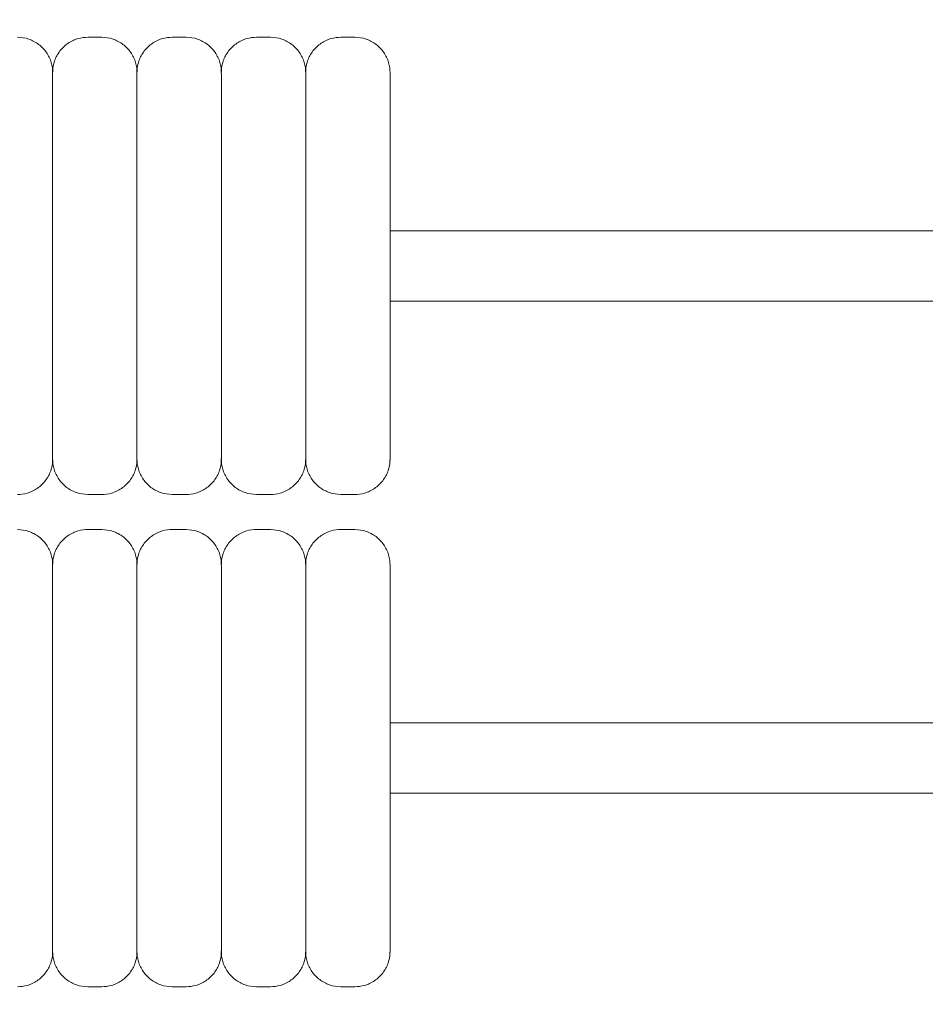
# Model space of a CAD drawing. Units: millimetres. Extents: x -31 to 19955, y -1940 to 11863.
# Drawn here: x 17274 to 17402, y 9784 to 9924 of the extents above; entities that cross this region are included whole.
import ezdxf

# ---------------------------------------------------------------- set-up
doc = ezdxf.new("R2010")
doc.units = ezdxf.units.MM
doc.layers.add('Widoczne (ISO)', color=7, linetype='Continuous', lineweight=20)
doc.layers.add('wymiary 100 strefy', color=7, linetype='Continuous')
doc.styles.get("Standard").update_dxf_attribs({"font": 'arial.ttf'})
doc.dimstyles.new('FK_rzuty 100_m$0', dxfattribs={"dimscale": 100, "dimtxt": 2.5, "dimasz": 2.5, "dimexe": 1.25, "dimexo": 0.625, "dimtad": 1, "dimlfac": 0.001, "dimrnd": 0.01, "dimzin": 1, "dimdsep": 46, "dimtxsty": 'Standard', "dimblk": 'OBLIQUE', "dimblk1": 'ARCHTICK', "dimblk2": 'OBLIQUE', "dimcen": 2.5, "dimadec": 0, "dimazin": 0, "dimtfac": 1, "dimtmove": 0, "dimatfit": 3, "dimfxl": 1, "dimarcsym": 0})

# ---------------------------------------------------------------- blocks, each defined once
blk = doc.blocks.new('_Oblique')
at = {"color": 0, "linetype": 'ByBlock', "lineweight": -2}
blk.add_line((-0.5, -0.5), (0.5, 0.5), dxfattribs=at)
blk = doc.blocks.new('*D197')
at = {"layer": 'Defpoints', "color": 0, "transparency": 16777216}
for p in [(14987.9, 11737.95), (14987.9, 8428.75), (19830.15, 8428.75)]:
    blk.add_point(p, dxfattribs=at)
at = {"layer": 'wymiary 100 strefy', "color": 0, "lineweight": -2, "transparency": 16777216}
for p, q in [((15050.4, 11737.95), (19955.15, 11737.95)), ((19830.15, 11737.95), (19830.15, 8428.75)), ((15050.4, 8428.75), (19955.15, 8428.75))]:
    blk.add_line(p, q, dxfattribs=at)
at = {"layer": 'wymiary 100 strefy', "color": 0, "lineweight": -2, "transparency": 16777216, "xscale": 250, "yscale": 250, "zscale": 250}
for p, rotation in [((19830.15, 11737.95), 90), ((19830.15, 8428.75), 270)]:
    blk.add_blockref('_Oblique', p, dxfattribs=dict(at, rotation=rotation))
at = {"layer": 'wymiary 100 strefy', "color": 0, "transparency": 16777216, "insert": (19639.92, 10083.35), "char_height": 250, "attachment_point": 5, "rotation": 90}
blk.add_mtext('3.31', dxfattribs=at)
blk = doc.blocks.new('_ArchTick')
at = {"color": 0, "linetype": 'ByBlock', "const_width": 0.15}
blk.add_lwpolyline([(-0.5, -0.5), (0.5, 0.5)], dxfattribs=at)

msp = doc.modelspace()

# ---------------------------------------------------------------- linework, layer by layer
at = {"layer": 'Widoczne (ISO)'}
for p, q in [((17285.281, 9921.249), (17283.281, 9921.249)), ((17297.281, 9921.249), (17295.281, 9921.249)), ((17309.281, 9921.249), (17307.281, 9921.249)), ((17321.281, 9921.249), (17319.281, 9921.249)), ((17605.478, 9893.749), (17326.282, 9893.749)), ((17605.478, 9883.749), (17326.282, 9883.749)), ((17285.281, 9856.249), (17283.281, 9856.249)), ((17297.281, 9856.249), (17295.281, 9856.249)), ((17309.281, 9856.249), (17307.281, 9856.249)), ((17321.281, 9856.249), (17319.281, 9856.249)), ((17285.281, 9851.249), (17283.281, 9851.249)), ((17297.281, 9851.249), (17295.281, 9851.249)), ((17309.281, 9851.249), (17307.281, 9851.249)), ((17321.281, 9851.249), (17319.281, 9851.249)), ((17605.478, 9823.749), (17326.282, 9823.749)), ((17605.478, 9813.749), (17326.282, 9813.749)), ((17285.281, 9786.249), (17283.281, 9786.249)), ((17297.281, 9786.249), (17295.281, 9786.249)), ((17309.281, 9786.249), (17307.281, 9786.249)), ((17321.281, 9786.249), (17319.281, 9786.249))]:
    msp.add_line(p, q, dxfattribs=at)
msp.add_ellipse((17405.798, 9782.2), major_axis=(0, 272.5), ratio=1, dxfattribs=at)
for points, knots in [([(17273.281, 9921.249), (17273.822, 9921.249), (17274.369, 9921.159), (17275.384, 9920.816), (17275.866, 9920.562), (17276.714, 9919.924), (17277.091, 9919.531), (17277.695, 9918.657), (17277.93, 9918.166), (17278.153, 9917.404), (17278.208, 9917.145), (17278.258, 9916.753), (17278.269, 9916.62), (17278.278, 9916.443), (17278.279, 9916.397), (17278.281, 9916.343), (17278.281, 9916.331), (17278.281, 9916.315), (17278.281, 9916.31), (17278.281, 9916.297), (17278.281, 9916.291), (17278.281, 9916.277), (17278.281, 9916.273), (17278.281, 9916.265), (17278.281, 9916.262), (17278.281, 9916.254), (17278.281, 9916.252), (17278.281, 9916.237), (17278.281, 9916.224), (17278.282, 9916.144), (17278.282, 9916.031), (17278.282, 9915.363), (17278.282, 9914.358), (17278.282, 9911.536), (17278.282, 9909.709), (17278.282, 9905.453), (17278.282, 9902.971), (17278.282, 9897.671), (17278.282, 9894.788), (17278.282, 9888.984), (17278.282, 9885.992), (17278.282, 9880.273), (17278.282, 9877.476), (17278.282, 9872.423), (17278.282, 9870.104), (17278.282, 9866.23), (17278.282, 9864.626), (17278.282, 9862.323), (17278.282, 9861.597), (17278.282, 9861.308), (17278.281, 9861.28), (17278.281, 9861.255), (17278.281, 9861.25), (17278.281, 9861.242), (17278.281, 9861.24), (17278.281, 9861.231), (17278.281, 9861.229), (17278.281, 9861.208), (17278.281, 9861.202), (17278.281, 9861.191), (17278.281, 9861.187), (17278.281, 9861.171), (17278.281, 9861.158), (17278.28, 9861.12), (17278.279, 9861.093), (17278.277, 9861.028), (17278.275, 9860.99), (17278.266, 9860.838), (17278.255, 9860.724), (17278.197, 9860.27), (17278.117, 9859.931), (17277.828, 9859.1), (17277.566, 9858.617), (17276.915, 9857.773), (17276.517, 9857.401), (17275.637, 9856.807), (17275.143, 9856.578), (17274.194, 9856.312), (17273.736, 9856.249), (17273.281, 9856.249)], [0, 0, 0, 0, 0.1621458, 0.1621458, 0.3213625, 0.3213625, 0.4806843, 0.4806843, 0.6400024, 0.6400024, 0.7188884, 0.7188884, 0.7586583, 0.7586583, 0.77213, 0.77213, 0.7759335, 0.7759335, 0.7779463, 0.7779463, 0.7820278, 0.7820278, 0.7901135, 0.7901135, 0.8011808, 0.8011808, 0.8343596, 0.8343596, 0.9338879, 0.9338879, 1.2328781, 1.2328781, 2.1336353, 2.1336353, 3.0094629, 3.0094629, 3.8857728, 3.8857728, 4.7620374, 4.7620374, 5.6382973, 5.6382973, 6.5145562, 6.5145562, 7.3908171, 7.3908171, 8.2670863, 8.2670863, 9.1433877, 9.1433877, 9.281701, 9.281701, 9.3335539, 9.3335539, 9.3529999, 9.3529999, 9.367639, 9.367639, 9.3710606, 9.3710606, 9.3730737, 9.3730737, 9.37715, 9.37715, 9.385229, 9.385229, 9.3966532, 9.3966532, 9.4309213, 9.4309213, 9.5341929, 9.5341929, 9.6948247, 9.6948247, 9.8540945, 9.8540945, 10.0134144, 10.0134144, 10.1496755, 10.1496755, 10.1496755, 10.1496755]), ([(17278.281, 9916.257), (17278.281, 9916.258), (17278.281, 9916.26), (17278.281, 9916.267), (17278.281, 9916.269), (17278.282, 9916.291), (17278.282, 9916.296), (17278.282, 9916.307), (17278.282, 9916.312), (17278.282, 9916.327), (17278.282, 9916.34), (17278.283, 9916.378), (17278.284, 9916.405), (17278.286, 9916.47), (17278.288, 9916.508), (17278.297, 9916.66), (17278.308, 9916.774), (17278.366, 9917.229), (17278.446, 9917.567), (17278.735, 9918.398), (17278.997, 9918.881), (17279.648, 9919.725), (17280.045, 9920.098), (17280.926, 9920.691), (17281.42, 9920.92), (17282.369, 9921.186), (17282.827, 9921.249), (17283.281, 9921.249)], [9.34020042, 9.34020042, 9.34020042, 9.34020042, 9.35299988, 9.35299988, 9.36763903, 9.36763903, 9.37106063, 9.37106063, 9.37307372, 9.37307372, 9.37715003, 9.37715003, 9.38522901, 9.38522901, 9.39665316, 9.39665316, 9.43092135, 9.43092135, 9.5341929, 9.5341929, 9.69482472, 9.69482472, 9.85409454, 9.85409454, 10.01341445, 10.01341445, 10.14967548, 10.14967548, 10.14967548, 10.14967548]), ([(17285.281, 9921.249), (17285.822, 9921.249), (17286.369, 9921.159), (17287.384, 9920.816), (17287.866, 9920.562), (17288.714, 9919.924), (17289.091, 9919.531), (17289.695, 9918.657), (17289.93, 9918.166), (17290.153, 9917.404), (17290.208, 9917.145), (17290.258, 9916.753), (17290.269, 9916.62), (17290.278, 9916.443), (17290.279, 9916.397), (17290.281, 9916.343), (17290.281, 9916.331), (17290.281, 9916.315), (17290.281, 9916.31), (17290.281, 9916.297), (17290.281, 9916.291), (17290.281, 9916.277), (17290.281, 9916.273), (17290.281, 9916.265), (17290.281, 9916.262), (17290.281, 9916.254), (17290.281, 9916.252), (17290.281, 9916.237), (17290.281, 9916.224), (17290.282, 9916.144), (17290.282, 9916.031), (17290.282, 9915.363), (17290.282, 9914.358), (17290.282, 9911.536), (17290.282, 9909.709), (17290.282, 9905.453), (17290.282, 9902.971), (17290.282, 9897.671), (17290.282, 9894.788), (17290.282, 9888.984), (17290.282, 9885.992), (17290.282, 9880.273), (17290.282, 9877.476), (17290.282, 9872.423), (17290.282, 9870.104), (17290.282, 9866.23), (17290.282, 9864.626), (17290.282, 9862.323), (17290.282, 9861.597), (17290.282, 9861.308), (17290.281, 9861.28), (17290.281, 9861.255), (17290.281, 9861.25), (17290.281, 9861.242), (17290.281, 9861.24), (17290.281, 9861.231), (17290.281, 9861.229), (17290.281, 9861.208), (17290.281, 9861.202), (17290.281, 9861.191), (17290.281, 9861.187), (17290.281, 9861.171), (17290.281, 9861.158), (17290.28, 9861.12), (17290.279, 9861.093), (17290.277, 9861.028), (17290.275, 9860.99), (17290.266, 9860.838), (17290.255, 9860.724), (17290.197, 9860.27), (17290.117, 9859.931), (17289.828, 9859.1), (17289.566, 9858.617), (17288.915, 9857.773), (17288.517, 9857.401), (17287.637, 9856.807), (17287.143, 9856.578), (17286.194, 9856.312), (17285.736, 9856.249), (17285.281, 9856.249)], [0, 0, 0, 0, 0.1621458, 0.1621458, 0.3213625, 0.3213625, 0.4806843, 0.4806843, 0.6400024, 0.6400024, 0.7188884, 0.7188884, 0.7586583, 0.7586583, 0.77213, 0.77213, 0.7759335, 0.7759335, 0.7779463, 0.7779463, 0.7820278, 0.7820278, 0.7901135, 0.7901135, 0.8011808, 0.8011808, 0.8343596, 0.8343596, 0.9338879, 0.9338879, 1.2328781, 1.2328781, 2.1336353, 2.1336353, 3.0094629, 3.0094629, 3.8857728, 3.8857728, 4.7620374, 4.7620374, 5.6382973, 5.6382973, 6.5145562, 6.5145562, 7.3908171, 7.3908171, 8.2670863, 8.2670863, 9.1433877, 9.1433877, 9.281701, 9.281701, 9.3335539, 9.3335539, 9.3529999, 9.3529999, 9.367639, 9.367639, 9.3710606, 9.3710606, 9.3730737, 9.3730737, 9.37715, 9.37715, 9.385229, 9.385229, 9.3966532, 9.3966532, 9.4309213, 9.4309213, 9.5341929, 9.5341929, 9.6948247, 9.6948247, 9.8540945, 9.8540945, 10.0134144, 10.0134144, 10.1496755, 10.1496755, 10.1496755, 10.1496755]), ([(17290.281, 9916.257), (17290.281, 9916.258), (17290.281, 9916.26), (17290.281, 9916.267), (17290.281, 9916.269), (17290.282, 9916.291), (17290.282, 9916.296), (17290.282, 9916.307), (17290.282, 9916.312), (17290.282, 9916.327), (17290.282, 9916.34), (17290.283, 9916.378), (17290.284, 9916.405), (17290.286, 9916.47), (17290.288, 9916.508), (17290.297, 9916.66), (17290.308, 9916.774), (17290.366, 9917.229), (17290.446, 9917.567), (17290.735, 9918.398), (17290.997, 9918.881), (17291.648, 9919.725), (17292.045, 9920.098), (17292.926, 9920.691), (17293.42, 9920.92), (17294.369, 9921.186), (17294.827, 9921.249), (17295.281, 9921.249)], [9.34020042, 9.34020042, 9.34020042, 9.34020042, 9.35299988, 9.35299988, 9.36763903, 9.36763903, 9.37106063, 9.37106063, 9.37307372, 9.37307372, 9.37715003, 9.37715003, 9.38522901, 9.38522901, 9.39665316, 9.39665316, 9.43092135, 9.43092135, 9.5341929, 9.5341929, 9.69482472, 9.69482472, 9.85409454, 9.85409454, 10.01341445, 10.01341445, 10.14967548, 10.14967548, 10.14967548, 10.14967548]), ([(17297.281, 9921.249), (17297.822, 9921.249), (17298.369, 9921.159), (17299.384, 9920.816), (17299.866, 9920.562), (17300.714, 9919.924), (17301.091, 9919.531), (17301.695, 9918.657), (17301.93, 9918.166), (17302.153, 9917.404), (17302.208, 9917.145), (17302.258, 9916.753), (17302.269, 9916.62), (17302.278, 9916.443), (17302.279, 9916.397), (17302.281, 9916.343), (17302.281, 9916.331), (17302.281, 9916.315), (17302.281, 9916.31), (17302.281, 9916.297), (17302.281, 9916.291), (17302.281, 9916.277), (17302.281, 9916.273), (17302.281, 9916.265), (17302.281, 9916.262), (17302.281, 9916.254), (17302.281, 9916.252), (17302.281, 9916.237), (17302.281, 9916.224), (17302.282, 9916.144), (17302.282, 9916.031), (17302.282, 9915.363), (17302.282, 9914.358), (17302.282, 9911.536), (17302.282, 9909.709), (17302.282, 9905.453), (17302.282, 9902.971), (17302.282, 9897.671), (17302.282, 9894.788), (17302.282, 9888.984), (17302.282, 9885.992), (17302.282, 9880.273), (17302.282, 9877.476), (17302.282, 9872.423), (17302.282, 9870.104), (17302.282, 9866.23), (17302.282, 9864.626), (17302.282, 9862.323), (17302.282, 9861.597), (17302.282, 9861.308), (17302.281, 9861.28), (17302.281, 9861.255), (17302.281, 9861.25), (17302.281, 9861.242), (17302.281, 9861.24), (17302.281, 9861.231), (17302.281, 9861.229), (17302.281, 9861.208), (17302.281, 9861.202), (17302.281, 9861.191), (17302.281, 9861.187), (17302.281, 9861.171), (17302.281, 9861.158), (17302.28, 9861.12), (17302.279, 9861.093), (17302.277, 9861.028), (17302.275, 9860.99), (17302.266, 9860.838), (17302.255, 9860.724), (17302.197, 9860.27), (17302.117, 9859.931), (17301.828, 9859.1), (17301.566, 9858.617), (17300.915, 9857.773), (17300.517, 9857.401), (17299.637, 9856.807), (17299.143, 9856.578), (17298.194, 9856.312), (17297.736, 9856.249), (17297.281, 9856.249)], [0, 0, 0, 0, 0.1621458, 0.1621458, 0.3213625, 0.3213625, 0.4806843, 0.4806843, 0.6400024, 0.6400024, 0.7188884, 0.7188884, 0.7586583, 0.7586583, 0.77213, 0.77213, 0.7759335, 0.7759335, 0.7779463, 0.7779463, 0.7820278, 0.7820278, 0.7901135, 0.7901135, 0.8011808, 0.8011808, 0.8343596, 0.8343596, 0.9338879, 0.9338879, 1.2328781, 1.2328781, 2.1336353, 2.1336353, 3.0094629, 3.0094629, 3.8857728, 3.8857728, 4.7620374, 4.7620374, 5.6382973, 5.6382973, 6.5145562, 6.5145562, 7.3908171, 7.3908171, 8.2670863, 8.2670863, 9.1433877, 9.1433877, 9.281701, 9.281701, 9.3335539, 9.3335539, 9.3529999, 9.3529999, 9.367639, 9.367639, 9.3710606, 9.3710606, 9.3730737, 9.3730737, 9.37715, 9.37715, 9.385229, 9.385229, 9.3966532, 9.3966532, 9.4309213, 9.4309213, 9.5341929, 9.5341929, 9.6948247, 9.6948247, 9.8540945, 9.8540945, 10.0134144, 10.0134144, 10.1496755, 10.1496755, 10.1496755, 10.1496755]), ([(17302.281, 9916.257), (17302.281, 9916.258), (17302.281, 9916.26), (17302.281, 9916.267), (17302.281, 9916.269), (17302.282, 9916.291), (17302.282, 9916.296), (17302.282, 9916.307), (17302.282, 9916.312), (17302.282, 9916.327), (17302.282, 9916.34), (17302.283, 9916.378), (17302.284, 9916.405), (17302.286, 9916.47), (17302.288, 9916.508), (17302.297, 9916.66), (17302.308, 9916.774), (17302.366, 9917.229), (17302.446, 9917.567), (17302.735, 9918.398), (17302.997, 9918.881), (17303.648, 9919.725), (17304.045, 9920.098), (17304.926, 9920.691), (17305.42, 9920.92), (17306.369, 9921.186), (17306.827, 9921.249), (17307.281, 9921.249)], [9.34020042, 9.34020042, 9.34020042, 9.34020042, 9.35299988, 9.35299988, 9.36763903, 9.36763903, 9.37106063, 9.37106063, 9.37307372, 9.37307372, 9.37715003, 9.37715003, 9.38522901, 9.38522901, 9.39665316, 9.39665316, 9.43092135, 9.43092135, 9.5341929, 9.5341929, 9.69482472, 9.69482472, 9.85409454, 9.85409454, 10.01341445, 10.01341445, 10.14967548, 10.14967548, 10.14967548, 10.14967548]), ([(17309.281, 9921.249), (17309.822, 9921.249), (17310.369, 9921.159), (17311.384, 9920.816), (17311.866, 9920.562), (17312.714, 9919.924), (17313.091, 9919.531), (17313.695, 9918.657), (17313.93, 9918.166), (17314.153, 9917.404), (17314.208, 9917.145), (17314.258, 9916.753), (17314.269, 9916.62), (17314.278, 9916.443), (17314.279, 9916.397), (17314.281, 9916.343), (17314.281, 9916.331), (17314.281, 9916.315), (17314.281, 9916.31), (17314.281, 9916.297), (17314.281, 9916.291), (17314.281, 9916.277), (17314.281, 9916.273), (17314.281, 9916.265), (17314.281, 9916.262), (17314.281, 9916.254), (17314.281, 9916.252), (17314.281, 9916.237), (17314.281, 9916.224), (17314.282, 9916.144), (17314.282, 9916.031), (17314.282, 9915.363), (17314.282, 9914.358), (17314.282, 9911.536), (17314.282, 9909.709), (17314.282, 9905.453), (17314.282, 9902.971), (17314.282, 9897.671), (17314.282, 9894.788), (17314.282, 9888.984), (17314.282, 9885.992), (17314.282, 9880.273), (17314.282, 9877.476), (17314.282, 9872.423), (17314.282, 9870.104), (17314.282, 9866.23), (17314.282, 9864.626), (17314.282, 9862.323), (17314.282, 9861.597), (17314.282, 9861.308), (17314.281, 9861.28), (17314.281, 9861.255), (17314.281, 9861.25), (17314.281, 9861.242), (17314.281, 9861.24), (17314.281, 9861.231), (17314.281, 9861.229), (17314.281, 9861.208), (17314.281, 9861.202), (17314.281, 9861.191), (17314.281, 9861.187), (17314.281, 9861.171), (17314.281, 9861.158), (17314.28, 9861.12), (17314.279, 9861.093), (17314.277, 9861.028), (17314.275, 9860.99), (17314.266, 9860.838), (17314.255, 9860.724), (17314.197, 9860.27), (17314.117, 9859.931), (17313.828, 9859.1), (17313.566, 9858.617), (17312.915, 9857.773), (17312.517, 9857.401), (17311.637, 9856.807), (17311.143, 9856.578), (17310.194, 9856.312), (17309.736, 9856.249), (17309.281, 9856.249)], [0, 0, 0, 0, 0.1621458, 0.1621458, 0.3213625, 0.3213625, 0.4806843, 0.4806843, 0.6400024, 0.6400024, 0.7188884, 0.7188884, 0.7586583, 0.7586583, 0.77213, 0.77213, 0.7759335, 0.7759335, 0.7779463, 0.7779463, 0.7820278, 0.7820278, 0.7901135, 0.7901135, 0.8011808, 0.8011808, 0.8343596, 0.8343596, 0.9338879, 0.9338879, 1.2328781, 1.2328781, 2.1336353, 2.1336353, 3.0094629, 3.0094629, 3.8857728, 3.8857728, 4.7620374, 4.7620374, 5.6382973, 5.6382973, 6.5145562, 6.5145562, 7.3908171, 7.3908171, 8.2670863, 8.2670863, 9.1433877, 9.1433877, 9.281701, 9.281701, 9.3335539, 9.3335539, 9.3529999, 9.3529999, 9.367639, 9.367639, 9.3710606, 9.3710606, 9.3730737, 9.3730737, 9.37715, 9.37715, 9.385229, 9.385229, 9.3966532, 9.3966532, 9.4309213, 9.4309213, 9.5341929, 9.5341929, 9.6948247, 9.6948247, 9.8540945, 9.8540945, 10.0134144, 10.0134144, 10.1496755, 10.1496755, 10.1496755, 10.1496755]), ([(17314.281, 9916.257), (17314.281, 9916.258), (17314.281, 9916.26), (17314.281, 9916.267), (17314.281, 9916.269), (17314.282, 9916.291), (17314.282, 9916.296), (17314.282, 9916.307), (17314.282, 9916.312), (17314.282, 9916.327), (17314.282, 9916.34), (17314.283, 9916.378), (17314.284, 9916.405), (17314.286, 9916.47), (17314.288, 9916.508), (17314.297, 9916.66), (17314.308, 9916.774), (17314.366, 9917.229), (17314.446, 9917.567), (17314.735, 9918.398), (17314.997, 9918.881), (17315.648, 9919.725), (17316.045, 9920.098), (17316.926, 9920.691), (17317.42, 9920.92), (17318.369, 9921.186), (17318.827, 9921.249), (17319.281, 9921.249)], [9.34020042, 9.34020042, 9.34020042, 9.34020042, 9.35299988, 9.35299988, 9.36763903, 9.36763903, 9.37106063, 9.37106063, 9.37307372, 9.37307372, 9.37715003, 9.37715003, 9.38522901, 9.38522901, 9.39665316, 9.39665316, 9.43092135, 9.43092135, 9.5341929, 9.5341929, 9.69482472, 9.69482472, 9.85409454, 9.85409454, 10.01341445, 10.01341445, 10.14967548, 10.14967548, 10.14967548, 10.14967548]), ([(17321.281, 9921.249), (17321.822, 9921.249), (17322.369, 9921.159), (17323.384, 9920.816), (17323.866, 9920.562), (17324.714, 9919.924), (17325.091, 9919.531), (17325.695, 9918.657), (17325.93, 9918.166), (17326.153, 9917.404), (17326.208, 9917.145), (17326.258, 9916.753), (17326.269, 9916.62), (17326.278, 9916.443), (17326.279, 9916.397), (17326.281, 9916.343), (17326.281, 9916.331), (17326.281, 9916.315), (17326.281, 9916.31), (17326.281, 9916.297), (17326.281, 9916.291), (17326.281, 9916.277), (17326.281, 9916.273), (17326.281, 9916.265), (17326.281, 9916.262), (17326.281, 9916.254), (17326.281, 9916.252), (17326.281, 9916.237), (17326.281, 9916.224), (17326.282, 9916.144), (17326.282, 9916.031), (17326.282, 9915.363), (17326.282, 9914.358), (17326.282, 9911.536), (17326.282, 9909.709), (17326.282, 9905.453), (17326.282, 9902.971), (17326.282, 9897.671), (17326.282, 9894.788), (17326.282, 9888.984), (17326.282, 9885.992), (17326.282, 9880.273), (17326.282, 9877.476), (17326.282, 9872.423), (17326.282, 9870.104), (17326.282, 9866.23), (17326.282, 9864.626), (17326.282, 9862.323), (17326.282, 9861.597), (17326.282, 9861.308), (17326.281, 9861.28), (17326.281, 9861.255), (17326.281, 9861.25), (17326.281, 9861.242), (17326.281, 9861.24), (17326.281, 9861.231), (17326.281, 9861.229), (17326.281, 9861.208), (17326.281, 9861.202), (17326.281, 9861.191), (17326.281, 9861.187), (17326.281, 9861.171), (17326.281, 9861.158), (17326.28, 9861.12), (17326.279, 9861.093), (17326.277, 9861.028), (17326.275, 9860.99), (17326.266, 9860.838), (17326.255, 9860.724), (17326.197, 9860.27), (17326.117, 9859.931), (17325.828, 9859.1), (17325.566, 9858.617), (17324.915, 9857.773), (17324.517, 9857.401), (17323.637, 9856.807), (17323.143, 9856.578), (17322.194, 9856.312), (17321.736, 9856.249), (17321.281, 9856.249)], [0, 0, 0, 0, 0.1621458, 0.1621458, 0.3213625, 0.3213625, 0.4806843, 0.4806843, 0.6400024, 0.6400024, 0.7188884, 0.7188884, 0.7586583, 0.7586583, 0.77213, 0.77213, 0.7759335, 0.7759335, 0.7779463, 0.7779463, 0.7820278, 0.7820278, 0.7901135, 0.7901135, 0.8011808, 0.8011808, 0.8343596, 0.8343596, 0.9338879, 0.9338879, 1.2328781, 1.2328781, 2.1336353, 2.1336353, 3.0094629, 3.0094629, 3.8857728, 3.8857728, 4.7620374, 4.7620374, 5.6382973, 5.6382973, 6.5145562, 6.5145562, 7.3908171, 7.3908171, 8.2670863, 8.2670863, 9.1433877, 9.1433877, 9.281701, 9.281701, 9.3335539, 9.3335539, 9.3529999, 9.3529999, 9.367639, 9.367639, 9.3710606, 9.3710606, 9.3730737, 9.3730737, 9.37715, 9.37715, 9.385229, 9.385229, 9.3966532, 9.3966532, 9.4309213, 9.4309213, 9.5341929, 9.5341929, 9.6948247, 9.6948247, 9.8540945, 9.8540945, 10.0134144, 10.0134144, 10.1496755, 10.1496755, 10.1496755, 10.1496755]), ([(17283.281, 9856.249), (17282.741, 9856.249), (17282.194, 9856.339), (17281.179, 9856.682), (17280.697, 9856.936), (17279.849, 9857.575), (17279.472, 9857.968), (17278.868, 9858.841), (17278.633, 9859.332), (17278.41, 9860.094), (17278.355, 9860.353), (17278.305, 9860.746), (17278.293, 9860.878), (17278.285, 9861.055), (17278.283, 9861.101), (17278.282, 9861.155), (17278.282, 9861.167), (17278.282, 9861.183), (17278.282, 9861.188), (17278.282, 9861.201), (17278.282, 9861.208), (17278.282, 9861.222), (17278.282, 9861.226), (17278.281, 9861.233), (17278.281, 9861.236), (17278.281, 9861.239), (17278.281, 9861.241), (17278.281, 9861.242)], [0, 0, 0, 0, 0.16214582, 0.16214582, 0.32136248, 0.32136248, 0.48068431, 0.48068431, 0.64000236, 0.64000236, 0.7188884, 0.7188884, 0.75865833, 0.75865833, 0.77213, 0.77213, 0.77593352, 0.77593352, 0.77794633, 0.77794633, 0.78202783, 0.78202783, 0.79011354, 0.79011354, 0.8011808, 0.8011808, 0.8093024, 0.8093024, 0.8093024, 0.8093024]), ([(17295.281, 9856.249), (17294.741, 9856.249), (17294.194, 9856.339), (17293.179, 9856.682), (17292.697, 9856.936), (17291.849, 9857.575), (17291.472, 9857.968), (17290.868, 9858.841), (17290.633, 9859.332), (17290.41, 9860.094), (17290.355, 9860.353), (17290.305, 9860.746), (17290.293, 9860.878), (17290.285, 9861.055), (17290.283, 9861.101), (17290.282, 9861.155), (17290.282, 9861.167), (17290.282, 9861.183), (17290.282, 9861.188), (17290.282, 9861.201), (17290.282, 9861.208), (17290.282, 9861.222), (17290.282, 9861.226), (17290.281, 9861.233), (17290.281, 9861.236), (17290.281, 9861.239), (17290.281, 9861.241), (17290.281, 9861.242)], [0, 0, 0, 0, 0.16214582, 0.16214582, 0.32136248, 0.32136248, 0.48068431, 0.48068431, 0.64000236, 0.64000236, 0.7188884, 0.7188884, 0.75865833, 0.75865833, 0.77213, 0.77213, 0.77593352, 0.77593352, 0.77794633, 0.77794633, 0.78202783, 0.78202783, 0.79011354, 0.79011354, 0.8011808, 0.8011808, 0.8093024, 0.8093024, 0.8093024, 0.8093024]), ([(17307.281, 9856.249), (17306.741, 9856.249), (17306.194, 9856.339), (17305.179, 9856.682), (17304.697, 9856.936), (17303.849, 9857.575), (17303.472, 9857.968), (17302.868, 9858.841), (17302.633, 9859.332), (17302.41, 9860.094), (17302.355, 9860.353), (17302.305, 9860.746), (17302.293, 9860.878), (17302.285, 9861.055), (17302.283, 9861.101), (17302.282, 9861.155), (17302.282, 9861.167), (17302.282, 9861.183), (17302.282, 9861.188), (17302.282, 9861.201), (17302.282, 9861.208), (17302.282, 9861.222), (17302.282, 9861.226), (17302.281, 9861.233), (17302.281, 9861.236), (17302.281, 9861.239), (17302.281, 9861.241), (17302.281, 9861.242)], [0, 0, 0, 0, 0.16214582, 0.16214582, 0.32136248, 0.32136248, 0.48068431, 0.48068431, 0.64000236, 0.64000236, 0.7188884, 0.7188884, 0.75865833, 0.75865833, 0.77213, 0.77213, 0.77593352, 0.77593352, 0.77794633, 0.77794633, 0.78202783, 0.78202783, 0.79011354, 0.79011354, 0.8011808, 0.8011808, 0.8093024, 0.8093024, 0.8093024, 0.8093024]), ([(17319.281, 9856.249), (17318.741, 9856.249), (17318.194, 9856.339), (17317.179, 9856.682), (17316.697, 9856.936), (17315.849, 9857.575), (17315.472, 9857.968), (17314.868, 9858.841), (17314.633, 9859.332), (17314.41, 9860.094), (17314.355, 9860.353), (17314.305, 9860.746), (17314.293, 9860.878), (17314.285, 9861.055), (17314.283, 9861.101), (17314.282, 9861.155), (17314.282, 9861.167), (17314.282, 9861.183), (17314.282, 9861.188), (17314.282, 9861.201), (17314.282, 9861.208), (17314.282, 9861.222), (17314.282, 9861.226), (17314.281, 9861.233), (17314.281, 9861.236), (17314.281, 9861.239), (17314.281, 9861.241), (17314.281, 9861.242)], [0, 0, 0, 0, 0.16214582, 0.16214582, 0.32136248, 0.32136248, 0.48068431, 0.48068431, 0.64000236, 0.64000236, 0.7188884, 0.7188884, 0.75865833, 0.75865833, 0.77213, 0.77213, 0.77593352, 0.77593352, 0.77794633, 0.77794633, 0.78202783, 0.78202783, 0.79011354, 0.79011354, 0.8011808, 0.8011808, 0.8093024, 0.8093024, 0.8093024, 0.8093024]), ([(17273.281, 9851.249), (17273.822, 9851.249), (17274.369, 9851.159), (17275.384, 9850.816), (17275.866, 9850.562), (17276.714, 9849.924), (17277.091, 9849.531), (17277.695, 9848.657), (17277.93, 9848.166), (17278.153, 9847.404), (17278.208, 9847.145), (17278.258, 9846.753), (17278.269, 9846.62), (17278.278, 9846.443), (17278.279, 9846.397), (17278.281, 9846.343), (17278.281, 9846.331), (17278.281, 9846.315), (17278.281, 9846.31), (17278.281, 9846.297), (17278.281, 9846.291), (17278.281, 9846.277), (17278.281, 9846.273), (17278.281, 9846.265), (17278.281, 9846.262), (17278.281, 9846.254), (17278.281, 9846.252), (17278.281, 9846.237), (17278.281, 9846.224), (17278.282, 9846.144), (17278.282, 9846.031), (17278.282, 9845.363), (17278.282, 9844.358), (17278.282, 9841.536), (17278.282, 9839.709), (17278.282, 9835.453), (17278.282, 9832.971), (17278.282, 9827.671), (17278.282, 9824.788), (17278.282, 9818.984), (17278.282, 9815.992), (17278.282, 9810.273), (17278.282, 9807.476), (17278.282, 9802.423), (17278.282, 9800.104), (17278.282, 9796.23), (17278.282, 9794.626), (17278.282, 9792.323), (17278.282, 9791.597), (17278.282, 9791.308), (17278.281, 9791.28), (17278.281, 9791.255), (17278.281, 9791.25), (17278.281, 9791.242), (17278.281, 9791.24), (17278.281, 9791.231), (17278.281, 9791.229), (17278.281, 9791.208), (17278.281, 9791.202), (17278.281, 9791.191), (17278.281, 9791.187), (17278.281, 9791.171), (17278.281, 9791.158), (17278.28, 9791.12), (17278.279, 9791.093), (17278.277, 9791.028), (17278.275, 9790.99), (17278.266, 9790.838), (17278.255, 9790.724), (17278.197, 9790.27), (17278.117, 9789.931), (17277.828, 9789.1), (17277.566, 9788.617), (17276.915, 9787.773), (17276.517, 9787.401), (17275.637, 9786.807), (17275.143, 9786.578), (17274.194, 9786.312), (17273.736, 9786.249), (17273.281, 9786.249)], [0, 0, 0, 0, 0.1621458, 0.1621458, 0.3213625, 0.3213625, 0.4806843, 0.4806843, 0.6400024, 0.6400024, 0.7188884, 0.7188884, 0.7586583, 0.7586583, 0.77213, 0.77213, 0.7759335, 0.7759335, 0.7779463, 0.7779463, 0.7820278, 0.7820278, 0.7901135, 0.7901135, 0.8011808, 0.8011808, 0.8343596, 0.8343596, 0.9338879, 0.9338879, 1.2328781, 1.2328781, 2.1336353, 2.1336353, 3.0094629, 3.0094629, 3.8857728, 3.8857728, 4.7620374, 4.7620374, 5.6382973, 5.6382973, 6.5145562, 6.5145562, 7.3908171, 7.3908171, 8.2670863, 8.2670863, 9.1433877, 9.1433877, 9.281701, 9.281701, 9.3335539, 9.3335539, 9.3529999, 9.3529999, 9.367639, 9.367639, 9.3710606, 9.3710606, 9.3730737, 9.3730737, 9.37715, 9.37715, 9.385229, 9.385229, 9.3966532, 9.3966532, 9.4309213, 9.4309213, 9.5341929, 9.5341929, 9.6948247, 9.6948247, 9.8540945, 9.8540945, 10.0134144, 10.0134144, 10.1496755, 10.1496755, 10.1496755, 10.1496755]), ([(17278.281, 9846.257), (17278.281, 9846.258), (17278.281, 9846.26), (17278.281, 9846.267), (17278.281, 9846.269), (17278.282, 9846.291), (17278.282, 9846.296), (17278.282, 9846.307), (17278.282, 9846.312), (17278.282, 9846.327), (17278.282, 9846.34), (17278.283, 9846.378), (17278.284, 9846.405), (17278.286, 9846.47), (17278.288, 9846.508), (17278.297, 9846.66), (17278.308, 9846.774), (17278.366, 9847.229), (17278.446, 9847.567), (17278.735, 9848.398), (17278.997, 9848.881), (17279.648, 9849.725), (17280.045, 9850.098), (17280.926, 9850.691), (17281.42, 9850.92), (17282.369, 9851.186), (17282.827, 9851.249), (17283.281, 9851.249)], [9.34020042, 9.34020042, 9.34020042, 9.34020042, 9.35299988, 9.35299988, 9.36763903, 9.36763903, 9.37106063, 9.37106063, 9.37307372, 9.37307372, 9.37715003, 9.37715003, 9.38522901, 9.38522901, 9.39665316, 9.39665316, 9.43092135, 9.43092135, 9.5341929, 9.5341929, 9.69482472, 9.69482472, 9.85409454, 9.85409454, 10.01341445, 10.01341445, 10.14967548, 10.14967548, 10.14967548, 10.14967548]), ([(17285.281, 9851.249), (17285.822, 9851.249), (17286.369, 9851.159), (17287.384, 9850.816), (17287.866, 9850.562), (17288.714, 9849.924), (17289.091, 9849.531), (17289.695, 9848.657), (17289.93, 9848.166), (17290.153, 9847.404), (17290.208, 9847.145), (17290.258, 9846.753), (17290.269, 9846.62), (17290.278, 9846.443), (17290.279, 9846.397), (17290.281, 9846.343), (17290.281, 9846.331), (17290.281, 9846.315), (17290.281, 9846.31), (17290.281, 9846.297), (17290.281, 9846.291), (17290.281, 9846.277), (17290.281, 9846.273), (17290.281, 9846.265), (17290.281, 9846.262), (17290.281, 9846.254), (17290.281, 9846.252), (17290.281, 9846.237), (17290.281, 9846.224), (17290.282, 9846.144), (17290.282, 9846.031), (17290.282, 9845.363), (17290.282, 9844.358), (17290.282, 9841.536), (17290.282, 9839.709), (17290.282, 9835.453), (17290.282, 9832.971), (17290.282, 9827.671), (17290.282, 9824.788), (17290.282, 9818.984), (17290.282, 9815.992), (17290.282, 9810.273), (17290.282, 9807.476), (17290.282, 9802.423), (17290.282, 9800.104), (17290.282, 9796.23), (17290.282, 9794.626), (17290.282, 9792.323), (17290.282, 9791.597), (17290.282, 9791.308), (17290.281, 9791.28), (17290.281, 9791.255), (17290.281, 9791.25), (17290.281, 9791.242), (17290.281, 9791.24), (17290.281, 9791.231), (17290.281, 9791.229), (17290.281, 9791.208), (17290.281, 9791.202), (17290.281, 9791.191), (17290.281, 9791.187), (17290.281, 9791.171), (17290.281, 9791.158), (17290.28, 9791.12), (17290.279, 9791.093), (17290.277, 9791.028), (17290.275, 9790.99), (17290.266, 9790.838), (17290.255, 9790.724), (17290.197, 9790.27), (17290.117, 9789.931), (17289.828, 9789.1), (17289.566, 9788.617), (17288.915, 9787.773), (17288.517, 9787.401), (17287.637, 9786.807), (17287.143, 9786.578), (17286.194, 9786.312), (17285.736, 9786.249), (17285.281, 9786.249)], [0, 0, 0, 0, 0.1621458, 0.1621458, 0.3213625, 0.3213625, 0.4806843, 0.4806843, 0.6400024, 0.6400024, 0.7188884, 0.7188884, 0.7586583, 0.7586583, 0.77213, 0.77213, 0.7759335, 0.7759335, 0.7779463, 0.7779463, 0.7820278, 0.7820278, 0.7901135, 0.7901135, 0.8011808, 0.8011808, 0.8343596, 0.8343596, 0.9338879, 0.9338879, 1.2328781, 1.2328781, 2.1336353, 2.1336353, 3.0094629, 3.0094629, 3.8857728, 3.8857728, 4.7620374, 4.7620374, 5.6382973, 5.6382973, 6.5145562, 6.5145562, 7.3908171, 7.3908171, 8.2670863, 8.2670863, 9.1433877, 9.1433877, 9.281701, 9.281701, 9.3335539, 9.3335539, 9.3529999, 9.3529999, 9.367639, 9.367639, 9.3710606, 9.3710606, 9.3730737, 9.3730737, 9.37715, 9.37715, 9.385229, 9.385229, 9.3966532, 9.3966532, 9.4309213, 9.4309213, 9.5341929, 9.5341929, 9.6948247, 9.6948247, 9.8540945, 9.8540945, 10.0134144, 10.0134144, 10.1496755, 10.1496755, 10.1496755, 10.1496755]), ([(17290.281, 9846.257), (17290.281, 9846.258), (17290.281, 9846.26), (17290.281, 9846.267), (17290.281, 9846.269), (17290.282, 9846.291), (17290.282, 9846.296), (17290.282, 9846.307), (17290.282, 9846.312), (17290.282, 9846.327), (17290.282, 9846.34), (17290.283, 9846.378), (17290.284, 9846.405), (17290.286, 9846.47), (17290.288, 9846.508), (17290.297, 9846.66), (17290.308, 9846.774), (17290.366, 9847.229), (17290.446, 9847.567), (17290.735, 9848.398), (17290.997, 9848.881), (17291.648, 9849.725), (17292.045, 9850.098), (17292.926, 9850.691), (17293.42, 9850.92), (17294.369, 9851.186), (17294.827, 9851.249), (17295.281, 9851.249)], [9.34020042, 9.34020042, 9.34020042, 9.34020042, 9.35299988, 9.35299988, 9.36763903, 9.36763903, 9.37106063, 9.37106063, 9.37307372, 9.37307372, 9.37715003, 9.37715003, 9.38522901, 9.38522901, 9.39665316, 9.39665316, 9.43092135, 9.43092135, 9.5341929, 9.5341929, 9.69482472, 9.69482472, 9.85409454, 9.85409454, 10.01341445, 10.01341445, 10.14967548, 10.14967548, 10.14967548, 10.14967548]), ([(17297.281, 9851.249), (17297.822, 9851.249), (17298.369, 9851.159), (17299.384, 9850.816), (17299.866, 9850.562), (17300.714, 9849.924), (17301.091, 9849.531), (17301.695, 9848.657), (17301.93, 9848.166), (17302.153, 9847.404), (17302.208, 9847.145), (17302.258, 9846.753), (17302.269, 9846.62), (17302.278, 9846.443), (17302.279, 9846.397), (17302.281, 9846.343), (17302.281, 9846.331), (17302.281, 9846.315), (17302.281, 9846.31), (17302.281, 9846.297), (17302.281, 9846.291), (17302.281, 9846.277), (17302.281, 9846.273), (17302.281, 9846.265), (17302.281, 9846.262), (17302.281, 9846.254), (17302.281, 9846.252), (17302.281, 9846.237), (17302.281, 9846.224), (17302.282, 9846.144), (17302.282, 9846.031), (17302.282, 9845.363), (17302.282, 9844.358), (17302.282, 9841.536), (17302.282, 9839.709), (17302.282, 9835.453), (17302.282, 9832.971), (17302.282, 9827.671), (17302.282, 9824.788), (17302.282, 9818.984), (17302.282, 9815.992), (17302.282, 9810.273), (17302.282, 9807.476), (17302.282, 9802.423), (17302.282, 9800.104), (17302.282, 9796.23), (17302.282, 9794.626), (17302.282, 9792.323), (17302.282, 9791.597), (17302.282, 9791.308), (17302.281, 9791.28), (17302.281, 9791.255), (17302.281, 9791.25), (17302.281, 9791.242), (17302.281, 9791.24), (17302.281, 9791.231), (17302.281, 9791.229), (17302.281, 9791.208), (17302.281, 9791.202), (17302.281, 9791.191), (17302.281, 9791.187), (17302.281, 9791.171), (17302.281, 9791.158), (17302.28, 9791.12), (17302.279, 9791.093), (17302.277, 9791.028), (17302.275, 9790.99), (17302.266, 9790.838), (17302.255, 9790.724), (17302.197, 9790.27), (17302.117, 9789.931), (17301.828, 9789.1), (17301.566, 9788.617), (17300.915, 9787.773), (17300.517, 9787.401), (17299.637, 9786.807), (17299.143, 9786.578), (17298.194, 9786.312), (17297.736, 9786.249), (17297.281, 9786.249)], [0, 0, 0, 0, 0.1621458, 0.1621458, 0.3213625, 0.3213625, 0.4806843, 0.4806843, 0.6400024, 0.6400024, 0.7188884, 0.7188884, 0.7586583, 0.7586583, 0.77213, 0.77213, 0.7759335, 0.7759335, 0.7779463, 0.7779463, 0.7820278, 0.7820278, 0.7901135, 0.7901135, 0.8011808, 0.8011808, 0.8343596, 0.8343596, 0.9338879, 0.9338879, 1.2328781, 1.2328781, 2.1336353, 2.1336353, 3.0094629, 3.0094629, 3.8857728, 3.8857728, 4.7620374, 4.7620374, 5.6382973, 5.6382973, 6.5145562, 6.5145562, 7.3908171, 7.3908171, 8.2670863, 8.2670863, 9.1433877, 9.1433877, 9.281701, 9.281701, 9.3335539, 9.3335539, 9.3529999, 9.3529999, 9.367639, 9.367639, 9.3710606, 9.3710606, 9.3730737, 9.3730737, 9.37715, 9.37715, 9.385229, 9.385229, 9.3966532, 9.3966532, 9.4309213, 9.4309213, 9.5341929, 9.5341929, 9.6948247, 9.6948247, 9.8540945, 9.8540945, 10.0134144, 10.0134144, 10.1496755, 10.1496755, 10.1496755, 10.1496755]), ([(17302.281, 9846.257), (17302.281, 9846.258), (17302.281, 9846.26), (17302.281, 9846.267), (17302.281, 9846.269), (17302.282, 9846.291), (17302.282, 9846.296), (17302.282, 9846.307), (17302.282, 9846.312), (17302.282, 9846.327), (17302.282, 9846.34), (17302.283, 9846.378), (17302.284, 9846.405), (17302.286, 9846.47), (17302.288, 9846.508), (17302.297, 9846.66), (17302.308, 9846.774), (17302.366, 9847.229), (17302.446, 9847.567), (17302.735, 9848.398), (17302.997, 9848.881), (17303.648, 9849.725), (17304.045, 9850.098), (17304.926, 9850.691), (17305.42, 9850.92), (17306.369, 9851.186), (17306.827, 9851.249), (17307.281, 9851.249)], [9.34020042, 9.34020042, 9.34020042, 9.34020042, 9.35299988, 9.35299988, 9.36763903, 9.36763903, 9.37106063, 9.37106063, 9.37307372, 9.37307372, 9.37715003, 9.37715003, 9.38522901, 9.38522901, 9.39665316, 9.39665316, 9.43092135, 9.43092135, 9.5341929, 9.5341929, 9.69482472, 9.69482472, 9.85409454, 9.85409454, 10.01341445, 10.01341445, 10.14967548, 10.14967548, 10.14967548, 10.14967548]), ([(17309.281, 9851.249), (17309.822, 9851.249), (17310.369, 9851.159), (17311.384, 9850.816), (17311.866, 9850.562), (17312.714, 9849.924), (17313.091, 9849.531), (17313.695, 9848.657), (17313.93, 9848.166), (17314.153, 9847.404), (17314.208, 9847.145), (17314.258, 9846.753), (17314.269, 9846.62), (17314.278, 9846.443), (17314.279, 9846.397), (17314.281, 9846.343), (17314.281, 9846.331), (17314.281, 9846.315), (17314.281, 9846.31), (17314.281, 9846.297), (17314.281, 9846.291), (17314.281, 9846.277), (17314.281, 9846.273), (17314.281, 9846.265), (17314.281, 9846.262), (17314.281, 9846.254), (17314.281, 9846.252), (17314.281, 9846.237), (17314.281, 9846.224), (17314.282, 9846.144), (17314.282, 9846.031), (17314.282, 9845.363), (17314.282, 9844.358), (17314.282, 9841.536), (17314.282, 9839.709), (17314.282, 9835.453), (17314.282, 9832.971), (17314.282, 9827.671), (17314.282, 9824.788), (17314.282, 9818.984), (17314.282, 9815.992), (17314.282, 9810.273), (17314.282, 9807.476), (17314.282, 9802.423), (17314.282, 9800.104), (17314.282, 9796.23), (17314.282, 9794.626), (17314.282, 9792.323), (17314.282, 9791.597), (17314.282, 9791.308), (17314.281, 9791.28), (17314.281, 9791.255), (17314.281, 9791.25), (17314.281, 9791.242), (17314.281, 9791.24), (17314.281, 9791.231), (17314.281, 9791.229), (17314.281, 9791.208), (17314.281, 9791.202), (17314.281, 9791.191), (17314.281, 9791.187), (17314.281, 9791.171), (17314.281, 9791.158), (17314.28, 9791.12), (17314.279, 9791.093), (17314.277, 9791.028), (17314.275, 9790.99), (17314.266, 9790.838), (17314.255, 9790.724), (17314.197, 9790.27), (17314.117, 9789.931), (17313.828, 9789.1), (17313.566, 9788.617), (17312.915, 9787.773), (17312.517, 9787.401), (17311.637, 9786.807), (17311.143, 9786.578), (17310.194, 9786.312), (17309.736, 9786.249), (17309.281, 9786.249)], [0, 0, 0, 0, 0.1621458, 0.1621458, 0.3213625, 0.3213625, 0.4806843, 0.4806843, 0.6400024, 0.6400024, 0.7188884, 0.7188884, 0.7586583, 0.7586583, 0.77213, 0.77213, 0.7759335, 0.7759335, 0.7779463, 0.7779463, 0.7820278, 0.7820278, 0.7901135, 0.7901135, 0.8011808, 0.8011808, 0.8343596, 0.8343596, 0.9338879, 0.9338879, 1.2328781, 1.2328781, 2.1336353, 2.1336353, 3.0094629, 3.0094629, 3.8857728, 3.8857728, 4.7620374, 4.7620374, 5.6382973, 5.6382973, 6.5145562, 6.5145562, 7.3908171, 7.3908171, 8.2670863, 8.2670863, 9.1433877, 9.1433877, 9.281701, 9.281701, 9.3335539, 9.3335539, 9.3529999, 9.3529999, 9.367639, 9.367639, 9.3710606, 9.3710606, 9.3730737, 9.3730737, 9.37715, 9.37715, 9.385229, 9.385229, 9.3966532, 9.3966532, 9.4309213, 9.4309213, 9.5341929, 9.5341929, 9.6948247, 9.6948247, 9.8540945, 9.8540945, 10.0134144, 10.0134144, 10.1496755, 10.1496755, 10.1496755, 10.1496755]), ([(17314.281, 9846.257), (17314.281, 9846.258), (17314.281, 9846.26), (17314.281, 9846.267), (17314.281, 9846.269), (17314.282, 9846.291), (17314.282, 9846.296), (17314.282, 9846.307), (17314.282, 9846.312), (17314.282, 9846.327), (17314.282, 9846.34), (17314.283, 9846.378), (17314.284, 9846.405), (17314.286, 9846.47), (17314.288, 9846.508), (17314.297, 9846.66), (17314.308, 9846.774), (17314.366, 9847.229), (17314.446, 9847.567), (17314.735, 9848.398), (17314.997, 9848.881), (17315.648, 9849.725), (17316.045, 9850.098), (17316.926, 9850.691), (17317.42, 9850.92), (17318.369, 9851.186), (17318.827, 9851.249), (17319.281, 9851.249)], [9.34020042, 9.34020042, 9.34020042, 9.34020042, 9.35299988, 9.35299988, 9.36763903, 9.36763903, 9.37106063, 9.37106063, 9.37307372, 9.37307372, 9.37715003, 9.37715003, 9.38522901, 9.38522901, 9.39665316, 9.39665316, 9.43092135, 9.43092135, 9.5341929, 9.5341929, 9.69482472, 9.69482472, 9.85409454, 9.85409454, 10.01341445, 10.01341445, 10.14967548, 10.14967548, 10.14967548, 10.14967548]), ([(17321.281, 9851.249), (17321.822, 9851.249), (17322.369, 9851.159), (17323.384, 9850.816), (17323.866, 9850.562), (17324.714, 9849.924), (17325.091, 9849.531), (17325.695, 9848.657), (17325.93, 9848.166), (17326.153, 9847.404), (17326.208, 9847.145), (17326.258, 9846.753), (17326.269, 9846.62), (17326.278, 9846.443), (17326.279, 9846.397), (17326.281, 9846.343), (17326.281, 9846.331), (17326.281, 9846.315), (17326.281, 9846.31), (17326.281, 9846.297), (17326.281, 9846.291), (17326.281, 9846.277), (17326.281, 9846.273), (17326.281, 9846.265), (17326.281, 9846.262), (17326.281, 9846.254), (17326.281, 9846.252), (17326.281, 9846.237), (17326.281, 9846.224), (17326.282, 9846.144), (17326.282, 9846.031), (17326.282, 9845.363), (17326.282, 9844.358), (17326.282, 9841.536), (17326.282, 9839.709), (17326.282, 9835.453), (17326.282, 9832.971), (17326.282, 9827.671), (17326.282, 9824.788), (17326.282, 9818.984), (17326.282, 9815.992), (17326.282, 9810.273), (17326.282, 9807.476), (17326.282, 9802.423), (17326.282, 9800.104), (17326.282, 9796.23), (17326.282, 9794.626), (17326.282, 9792.323), (17326.282, 9791.597), (17326.282, 9791.308), (17326.281, 9791.28), (17326.281, 9791.255), (17326.281, 9791.25), (17326.281, 9791.242), (17326.281, 9791.24), (17326.281, 9791.231), (17326.281, 9791.229), (17326.281, 9791.208), (17326.281, 9791.202), (17326.281, 9791.191), (17326.281, 9791.187), (17326.281, 9791.171), (17326.281, 9791.158), (17326.28, 9791.12), (17326.279, 9791.093), (17326.277, 9791.028), (17326.275, 9790.99), (17326.266, 9790.838), (17326.255, 9790.724), (17326.197, 9790.27), (17326.117, 9789.931), (17325.828, 9789.1), (17325.566, 9788.617), (17324.915, 9787.773), (17324.517, 9787.401), (17323.637, 9786.807), (17323.143, 9786.578), (17322.194, 9786.312), (17321.736, 9786.249), (17321.281, 9786.249)], [0, 0, 0, 0, 0.1621458, 0.1621458, 0.3213625, 0.3213625, 0.4806843, 0.4806843, 0.6400024, 0.6400024, 0.7188884, 0.7188884, 0.7586583, 0.7586583, 0.77213, 0.77213, 0.7759335, 0.7759335, 0.7779463, 0.7779463, 0.7820278, 0.7820278, 0.7901135, 0.7901135, 0.8011808, 0.8011808, 0.8343596, 0.8343596, 0.9338879, 0.9338879, 1.2328781, 1.2328781, 2.1336353, 2.1336353, 3.0094629, 3.0094629, 3.8857728, 3.8857728, 4.7620374, 4.7620374, 5.6382973, 5.6382973, 6.5145562, 6.5145562, 7.3908171, 7.3908171, 8.2670863, 8.2670863, 9.1433877, 9.1433877, 9.281701, 9.281701, 9.3335539, 9.3335539, 9.3529999, 9.3529999, 9.367639, 9.367639, 9.3710606, 9.3710606, 9.3730737, 9.3730737, 9.37715, 9.37715, 9.385229, 9.385229, 9.3966532, 9.3966532, 9.4309213, 9.4309213, 9.5341929, 9.5341929, 9.6948247, 9.6948247, 9.8540945, 9.8540945, 10.0134144, 10.0134144, 10.1496755, 10.1496755, 10.1496755, 10.1496755]), ([(17283.281, 9786.249), (17282.741, 9786.249), (17282.194, 9786.339), (17281.179, 9786.682), (17280.697, 9786.936), (17279.849, 9787.575), (17279.472, 9787.968), (17278.868, 9788.841), (17278.633, 9789.332), (17278.41, 9790.094), (17278.355, 9790.353), (17278.305, 9790.746), (17278.293, 9790.878), (17278.285, 9791.055), (17278.283, 9791.101), (17278.282, 9791.155), (17278.282, 9791.167), (17278.282, 9791.183), (17278.282, 9791.188), (17278.282, 9791.201), (17278.282, 9791.208), (17278.282, 9791.222), (17278.282, 9791.226), (17278.281, 9791.233), (17278.281, 9791.236), (17278.281, 9791.239), (17278.281, 9791.241), (17278.281, 9791.242)], [0, 0, 0, 0, 0.16214582, 0.16214582, 0.32136248, 0.32136248, 0.48068431, 0.48068431, 0.64000236, 0.64000236, 0.7188884, 0.7188884, 0.75865833, 0.75865833, 0.77213, 0.77213, 0.77593352, 0.77593352, 0.77794633, 0.77794633, 0.78202783, 0.78202783, 0.79011354, 0.79011354, 0.8011808, 0.8011808, 0.8093024, 0.8093024, 0.8093024, 0.8093024]), ([(17295.281, 9786.249), (17294.741, 9786.249), (17294.194, 9786.339), (17293.179, 9786.682), (17292.697, 9786.936), (17291.849, 9787.575), (17291.472, 9787.968), (17290.868, 9788.841), (17290.633, 9789.332), (17290.41, 9790.094), (17290.355, 9790.353), (17290.305, 9790.746), (17290.293, 9790.878), (17290.285, 9791.055), (17290.283, 9791.101), (17290.282, 9791.155), (17290.282, 9791.167), (17290.282, 9791.183), (17290.282, 9791.188), (17290.282, 9791.201), (17290.282, 9791.208), (17290.282, 9791.222), (17290.282, 9791.226), (17290.281, 9791.233), (17290.281, 9791.236), (17290.281, 9791.239), (17290.281, 9791.241), (17290.281, 9791.242)], [0, 0, 0, 0, 0.16214582, 0.16214582, 0.32136248, 0.32136248, 0.48068431, 0.48068431, 0.64000236, 0.64000236, 0.7188884, 0.7188884, 0.75865833, 0.75865833, 0.77213, 0.77213, 0.77593352, 0.77593352, 0.77794633, 0.77794633, 0.78202783, 0.78202783, 0.79011354, 0.79011354, 0.8011808, 0.8011808, 0.8093024, 0.8093024, 0.8093024, 0.8093024]), ([(17307.281, 9786.249), (17306.741, 9786.249), (17306.194, 9786.339), (17305.179, 9786.682), (17304.697, 9786.936), (17303.849, 9787.575), (17303.472, 9787.968), (17302.868, 9788.841), (17302.633, 9789.332), (17302.41, 9790.094), (17302.355, 9790.353), (17302.305, 9790.746), (17302.293, 9790.878), (17302.285, 9791.055), (17302.283, 9791.101), (17302.282, 9791.155), (17302.282, 9791.167), (17302.282, 9791.183), (17302.282, 9791.188), (17302.282, 9791.201), (17302.282, 9791.208), (17302.282, 9791.222), (17302.282, 9791.226), (17302.281, 9791.233), (17302.281, 9791.236), (17302.281, 9791.239), (17302.281, 9791.241), (17302.281, 9791.242)], [0, 0, 0, 0, 0.16214582, 0.16214582, 0.32136248, 0.32136248, 0.48068431, 0.48068431, 0.64000236, 0.64000236, 0.7188884, 0.7188884, 0.75865833, 0.75865833, 0.77213, 0.77213, 0.77593352, 0.77593352, 0.77794633, 0.77794633, 0.78202783, 0.78202783, 0.79011354, 0.79011354, 0.8011808, 0.8011808, 0.8093024, 0.8093024, 0.8093024, 0.8093024]), ([(17319.281, 9786.249), (17318.741, 9786.249), (17318.194, 9786.339), (17317.179, 9786.682), (17316.697, 9786.936), (17315.849, 9787.575), (17315.472, 9787.968), (17314.868, 9788.841), (17314.633, 9789.332), (17314.41, 9790.094), (17314.355, 9790.353), (17314.305, 9790.746), (17314.293, 9790.878), (17314.285, 9791.055), (17314.283, 9791.101), (17314.282, 9791.155), (17314.282, 9791.167), (17314.282, 9791.183), (17314.282, 9791.188), (17314.282, 9791.201), (17314.282, 9791.208), (17314.282, 9791.222), (17314.282, 9791.226), (17314.281, 9791.233), (17314.281, 9791.236), (17314.281, 9791.239), (17314.281, 9791.241), (17314.281, 9791.242)], [0, 0, 0, 0, 0.16214582, 0.16214582, 0.32136248, 0.32136248, 0.48068431, 0.48068431, 0.64000236, 0.64000236, 0.7188884, 0.7188884, 0.75865833, 0.75865833, 0.77213, 0.77213, 0.77593352, 0.77593352, 0.77794633, 0.77794633, 0.78202783, 0.78202783, 0.79011354, 0.79011354, 0.8011808, 0.8011808, 0.8093024, 0.8093024, 0.8093024, 0.8093024])]:
    msp.add_open_spline(points, degree=3, knots=knots, dxfattribs=at)

# ---------------------------------------------------------------- dimensions: what is measured, and where the dimension line sits
at = {"layer": 'wymiary 100 strefy'}
dim = msp.add_aligned_dim(p1=(14987.895, 11737.95), p2=(14987.895, 8428.749), distance=4842.25, dimstyle='FK_rzuty 100_m$0', dxfattribs=at)
dim.commit()
dim.dimension.update_dxf_attribs({"geometry": '*D197', "text_midpoint": (19639.917, 10083.349)})

doc.saveas('drawing.dxf')
